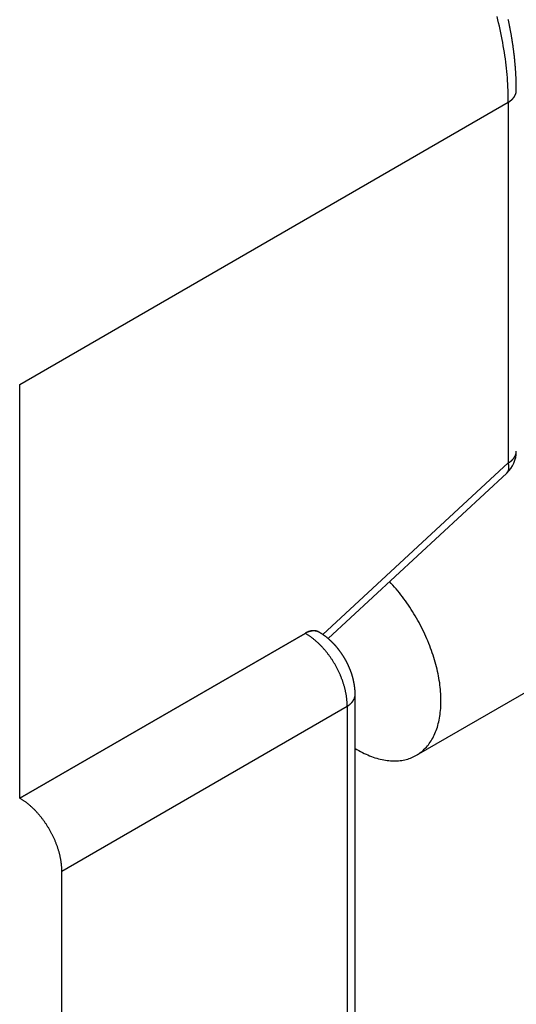
# Model space of a CAD drawing. Extents: x 0 to 9258, y 0 to 1124.
# Drawn here: x 419 to 427, y 642 to 659 of the extents above; entities that cross this region are included whole.
import ezdxf

# ---------------------------------------------------------------- set-up
doc = ezdxf.new("R2010")
doc.units = 0
doc.header["$LTSCALE"] = 3
doc.layers.add('VISIBLE__ISO_', color=7, linetype='CONTINUOUS')
doc.layers.add('VISIBLE_NARROW__ISO_', color=7, linetype='CONTINUOUS')

msp = doc.modelspace()

# ---------------------------------------------------------------- linework, layer by layer
at = {"layer": 'VISIBLE__ISO_'}
for p, q in [((418.5531, 645.8936), (418.5531, 652.8363)), ((423.7291, 648.5713), (426.728, 651.3472)), ((431.1073, 650.0158), (425.21, 646.611)), ((418.5531, 645.8936), (423.3419, 648.6584)), ((423.58, 648.676), (423.5713, 648.6811)), ((424.1834, 601.4899), (424.1834, 647.631)), ((418.5536, 645.8933), (418.5531, 645.8936)), ((419.2602, 598.128), (419.2602, 644.6693))]:
    msp.add_line(p, q, dxfattribs=at)
for points in [[(426.888, 657.768, 0), (426.888, 657.777, 0), (426.888, 657.786, 0), (426.888, 657.795, 0), (426.888, 657.805, 0), (426.888, 657.814, 0), (426.888, 657.823, 0), (426.888, 657.832, 0), (426.888, 657.842, 0), (426.888, 657.851, 0), (426.887, 657.86, 0), (426.887, 657.869, 0), (426.887, 657.879, 0), (426.887, 657.888, 0), (426.887, 657.897, 0), (426.886, 657.906, 0), (426.886, 657.916, 0), (426.886, 657.925, 0), (426.885, 657.934, 0), (426.885, 657.943, 0), (426.885, 657.953, 0), (426.884, 657.962, 0), (426.884, 657.971, 0), (426.884, 657.981, 0), (426.883, 657.99, 0), (426.883, 657.999, 0), (426.882, 658.009, 0), (426.882, 658.018, 0), (426.881, 658.027, 0), (426.881, 658.037, 0), (426.88, 658.046, 0), (426.88, 658.056, 0), (426.879, 658.065, 0), (426.879, 658.074, 0), (426.878, 658.084, 0), (426.878, 658.093, 0), (426.877, 658.103, 0), (426.876, 658.112, 0), (426.876, 658.121, 0), (426.875, 658.131, 0), (426.874, 658.14, 0), (426.874, 658.15, 0), (426.873, 658.159, 0), (426.872, 658.168, 0), (426.871, 658.178, 0), (426.871, 658.187, 0), (426.87, 658.197, 0), (426.869, 658.206, 0), (426.868, 658.216, 0), (426.867, 658.225, 0), (426.866, 658.235, 0), (426.866, 658.244, 0), (426.865, 658.254, 0), (426.864, 658.263, 0), (426.863, 658.273, 0), (426.862, 658.282, 0), (426.861, 658.292, 0), (426.86, 658.301, 0), (426.859, 658.311, 0), (426.858, 658.32, 0), (426.857, 658.33, 0), (426.856, 658.339, 0), (426.855, 658.349, 0), (426.854, 658.358, 0), (426.853, 658.368, 0), (426.851, 658.377, 0), (426.85, 658.387, 0), (426.849, 658.397, 0), (426.848, 658.406, 0), (426.847, 658.416, 0), (426.846, 658.425, 0), (426.844, 658.435, 0), (426.843, 658.444, 0), (426.842, 658.454, 0), (426.841, 658.464, 0), (426.839, 658.473, 0), (426.838, 658.483, 0), (426.837, 658.492, 0), (426.835, 658.502, 0), (426.834, 658.512, 0), (426.833, 658.521, 0), (426.831, 658.531, 0), (426.83, 658.541, 0), (426.828, 658.55, 0), (426.827, 658.56, 0), (426.825, 658.569, 0), (426.824, 658.579, 0), (426.823, 658.589, 0), (426.821, 658.598, 0), (426.82, 658.608, 0), (426.818, 658.618, 0), (426.816, 658.627, 0), (426.815, 658.637, 0), (426.813, 658.647, 0), (426.812, 658.656, 0), (426.81, 658.666, 0), (426.808, 658.676, 0), (426.807, 658.685, 0), (426.805, 658.695, 0), (426.803, 658.705, 0), (426.802, 658.714, 0), (426.8, 658.724, 0), (426.798, 658.734, 0), (426.796, 658.744, 0), (426.795, 658.753, 0), (426.793, 658.763, 0), (426.791, 658.773, 0), (426.789, 658.782, 0), (426.787, 658.792, 0), (426.786, 658.802, 0), (426.784, 658.812, 0), (426.782, 658.821, 0), (426.78, 658.831, 0), (426.778, 658.841, 0), (426.776, 658.85, 0), (426.774, 658.86, 0), (426.772, 658.87, 0), (426.77, 658.88, 0), (426.768, 658.889, 0), (426.766, 658.899, 0), (426.764, 658.909, 0), (426.762, 658.919, 0), (426.76, 658.928, 0), (426.758, 658.938, 0), (426.756, 658.948, 0), (426.754, 658.958, 0)], [(424.183, 646.726, 0), (424.214, 646.708, 0), (424.244, 646.691, 0), (424.275, 646.674, 0), (424.305, 646.659, 0), (424.336, 646.644, 0), (424.366, 646.63, 0), (424.396, 646.617, 0), (424.426, 646.604, 0), (424.456, 646.593, 0), (424.486, 646.582, 0), (424.516, 646.572, 0), (424.546, 646.563, 0), (424.575, 646.555, 0), (424.605, 646.547, 0), (424.634, 646.54, 0), (424.663, 646.535, 0), (424.692, 646.53, 0), (424.72, 646.525, 0), (424.749, 646.522, 0), (424.777, 646.52, 0), (424.804, 646.518, 0), (424.832, 646.517, 0), (424.859, 646.517, 0), (424.886, 646.518, 0), (424.913, 646.52, 0), (424.939, 646.523, 0), (424.965, 646.526, 0), (424.991, 646.531, 0), (425.016, 646.536, 0), (425.041, 646.542, 0), (425.065, 646.549, 0), (425.089, 646.556, 0), (425.113, 646.565, 0), (425.136, 646.574, 0), (425.159, 646.584, 0), (425.181, 646.595, 0), (425.203, 646.607, 0), (425.225, 646.62, 0), (425.246, 646.633, 0), (425.266, 646.647, 0), (425.286, 646.662, 0), (425.306, 646.678, 0), (425.325, 646.695, 0), (425.343, 646.712, 0), (425.361, 646.73, 0), (425.379, 646.749, 0), (425.396, 646.768, 0), (425.412, 646.789, 0), (425.428, 646.81, 0), (425.443, 646.831, 0), (425.458, 646.854, 0), (425.472, 646.877, 0), (425.485, 646.901, 0), (425.498, 646.925, 0), (425.51, 646.95, 0), (425.522, 646.976, 0), (425.533, 647.003, 0), (425.544, 647.03, 0), (425.553, 647.057, 0), (425.563, 647.085, 0), (425.571, 647.114, 0), (425.579, 647.144, 0), (425.586, 647.174, 0), (425.593, 647.204, 0), (425.599, 647.235, 0), (425.605, 647.267, 0), (425.609, 647.299, 0), (425.613, 647.331, 0), (425.617, 647.364, 0), (425.62, 647.398, 0), (425.622, 647.432, 0), (425.623, 647.466, 0), (425.624, 647.501, 0), (425.624, 647.536, 0), (425.624, 647.571, 0), (425.623, 647.607, 0), (425.621, 647.643, 0), (425.618, 647.68, 0), (425.615, 647.717, 0), (425.611, 647.754, 0), (425.607, 647.791, 0), (425.602, 647.829, 0), (425.596, 647.867, 0), (425.59, 647.905, 0), (425.583, 647.943, 0), (425.575, 647.981, 0), (425.567, 648.02, 0), (425.558, 648.059, 0), (425.548, 648.098, 0), (425.538, 648.137, 0), (425.527, 648.176, 0), (425.516, 648.215, 0), (425.504, 648.255, 0), (425.491, 648.294, 0), (425.478, 648.333, 0), (425.464, 648.373, 0), (425.45, 648.412, 0), (425.435, 648.451, 0), (425.42, 648.49, 0), (425.404, 648.53, 0), (425.387, 648.569, 0), (425.37, 648.608, 0), (425.352, 648.647, 0), (425.334, 648.685, 0), (425.315, 648.724, 0), (425.296, 648.762, 0), (425.276, 648.801, 0), (425.256, 648.839, 0), (425.235, 648.876, 0), (425.214, 648.914, 0), (425.192, 648.951, 0), (425.17, 648.988, 0), (425.147, 649.025, 0), (425.124, 649.061, 0), (425.101, 649.097, 0), (425.077, 649.133, 0), (425.053, 649.168, 0), (425.028, 649.203, 0), (425.003, 649.237, 0), (424.977, 649.272, 0), (424.952, 649.305, 0), (424.926, 649.338, 0), (424.899, 649.371, 0), (424.872, 649.404, 0), (424.845, 649.435, 0), (424.818, 649.467, 0), (424.79, 649.497, 0), (424.762, 649.528, 0)], [(423.571, 648.681, 0), (423.57, 648.682, 0), (423.568, 648.683, 0), (423.567, 648.683, 0), (423.566, 648.684, 0), (423.564, 648.685, 0), (423.563, 648.686, 0), (423.561, 648.686, 0), (423.56, 648.687, 0), (423.558, 648.688, 0), (423.557, 648.688, 0), (423.555, 648.689, 0), (423.554, 648.69, 0), (423.552, 648.69, 0), (423.551, 648.691, 0), (423.549, 648.692, 0), (423.548, 648.692, 0), (423.546, 648.693, 0), (423.545, 648.693, 0), (423.543, 648.694, 0), (423.541, 648.694, 0), (423.54, 648.695, 0), (423.538, 648.695, 0), (423.537, 648.696, 0), (423.535, 648.696, 0), (423.533, 648.697, 0), (423.532, 648.697, 0), (423.53, 648.698, 0), (423.529, 648.698, 0), (423.527, 648.698, 0), (423.525, 648.699, 0), (423.524, 648.699, 0), (423.522, 648.699, 0), (423.52, 648.7, 0), (423.519, 648.7, 0), (423.517, 648.7, 0), (423.515, 648.701, 0), (423.514, 648.701, 0), (423.512, 648.701, 0), (423.51, 648.701, 0), (423.509, 648.701, 0), (423.507, 648.702, 0), (423.505, 648.702, 0), (423.503, 648.702, 0), (423.502, 648.702, 0), (423.5, 648.702, 0), (423.498, 648.702, 0), (423.497, 648.702, 0), (423.495, 648.703, 0), (423.493, 648.703, 0), (423.491, 648.703, 0), (423.49, 648.703, 0), (423.488, 648.703, 0), (423.486, 648.703, 0), (423.484, 648.703, 0), (423.482, 648.703, 0), (423.481, 648.703, 0), (423.479, 648.703, 0), (423.477, 648.702, 0), (423.475, 648.702, 0), (423.473, 648.702, 0), (423.472, 648.702, 0), (423.47, 648.702, 0), (423.468, 648.702, 0), (423.466, 648.702, 0), (423.464, 648.701, 0), (423.462, 648.701, 0), (423.461, 648.701, 0), (423.459, 648.701, 0), (423.457, 648.701, 0), (423.455, 648.7, 0), (423.453, 648.7, 0), (423.451, 648.7, 0), (423.449, 648.699, 0), (423.448, 648.699, 0), (423.446, 648.699, 0), (423.444, 648.698, 0), (423.442, 648.698, 0), (423.44, 648.698, 0), (423.438, 648.697, 0), (423.436, 648.697, 0), (423.434, 648.696, 0), (423.432, 648.696, 0), (423.43, 648.695, 0), (423.429, 648.695, 0), (423.427, 648.694, 0), (423.425, 648.694, 0), (423.423, 648.693, 0), (423.421, 648.693, 0), (423.419, 648.692, 0), (423.417, 648.692, 0), (423.415, 648.691, 0), (423.413, 648.69, 0), (423.411, 648.69, 0), (423.409, 648.689, 0), (423.407, 648.688, 0), (423.405, 648.688, 0), (423.403, 648.687, 0), (423.401, 648.686, 0), (423.399, 648.686, 0), (423.398, 648.685, 0), (423.396, 648.684, 0), (423.394, 648.683, 0), (423.392, 648.683, 0), (423.39, 648.682, 0), (423.388, 648.681, 0), (423.386, 648.68, 0), (423.384, 648.679, 0), (423.382, 648.679, 0), (423.38, 648.678, 0), (423.378, 648.677, 0), (423.376, 648.676, 0), (423.374, 648.675, 0), (423.372, 648.674, 0), (423.37, 648.673, 0), (423.368, 648.672, 0), (423.366, 648.671, 0), (423.364, 648.67, 0), (423.362, 648.669, 0), (423.36, 648.668, 0), (423.358, 648.667, 0), (423.356, 648.666, 0), (423.354, 648.665, 0), (423.352, 648.664, 0), (423.35, 648.663, 0), (423.348, 648.662, 0), (423.346, 648.661, 0), (423.344, 648.66, 0), (423.342, 648.658, 0)], [(424.183, 647.631, 0), (424.183, 647.634, 0), (424.183, 647.638, 0), (424.183, 647.641, 0), (424.183, 647.645, 0), (424.183, 647.648, 0), (424.183, 647.652, 0), (424.183, 647.655, 0), (424.183, 647.658, 0), (424.183, 647.662, 0), (424.183, 647.665, 0), (424.183, 647.669, 0), (424.183, 647.672, 0), (424.182, 647.676, 0), (424.182, 647.679, 0), (424.182, 647.682, 0), (424.182, 647.686, 0), (424.182, 647.689, 0), (424.181, 647.692, 0), (424.181, 647.696, 0), (424.181, 647.699, 0), (424.181, 647.703, 0), (424.181, 647.706, 0), (424.18, 647.709, 0), (424.18, 647.713, 0), (424.18, 647.716, 0), (424.179, 647.719, 0), (424.179, 647.723, 0), (424.179, 647.726, 0), (424.179, 647.729, 0), (424.178, 647.733, 0), (424.178, 647.736, 0), (424.178, 647.739, 0), (424.177, 647.743, 0), (424.177, 647.746, 0), (424.176, 647.749, 0), (424.176, 647.753, 0), (424.176, 647.756, 0), (424.175, 647.759, 0), (424.175, 647.763, 0), (424.174, 647.766, 0), (424.174, 647.769, 0), (424.173, 647.773, 0), (424.173, 647.776, 0), (424.173, 647.779, 0), (424.172, 647.782, 0), (424.172, 647.786, 0), (424.171, 647.789, 0), (424.171, 647.792, 0), (424.17, 647.796, 0), (424.169, 647.799, 0), (424.169, 647.802, 0), (424.168, 647.805, 0), (424.168, 647.809, 0), (424.167, 647.812, 0), (424.167, 647.815, 0), (424.166, 647.818, 0), (424.166, 647.822, 0), (424.165, 647.825, 0), (424.164, 647.828, 0), (424.164, 647.831, 0), (424.163, 647.835, 0), (424.162, 647.838, 0), (424.162, 647.841, 0), (424.161, 647.844, 0), (424.16, 647.848, 0), (424.16, 647.851, 0), (424.159, 647.854, 0), (424.158, 647.857, 0), (424.158, 647.86, 0), (424.157, 647.864, 0), (424.156, 647.867, 0), (424.156, 647.87, 0), (424.155, 647.873, 0), (424.154, 647.876, 0), (424.153, 647.88, 0), (424.153, 647.883, 0), (424.152, 647.886, 0), (424.151, 647.889, 0), (424.15, 647.892, 0), (424.149, 647.896, 0), (424.149, 647.899, 0), (424.148, 647.902, 0), (424.147, 647.905, 0), (424.146, 647.908, 0), (424.145, 647.911, 0), (424.144, 647.915, 0), (424.144, 647.918, 0), (424.143, 647.921, 0), (424.142, 647.924, 0), (424.141, 647.927, 0), (424.14, 647.93, 0), (424.139, 647.933, 0), (424.138, 647.937, 0), (424.137, 647.94, 0), (424.136, 647.943, 0), (424.136, 647.946, 0), (424.135, 647.949, 0), (424.134, 647.952, 0), (424.133, 647.955, 0), (424.132, 647.958, 0), (424.131, 647.961, 0), (424.13, 647.965, 0), (424.129, 647.968, 0), (424.128, 647.971, 0), (424.127, 647.974, 0), (424.126, 647.977, 0), (424.125, 647.98, 0), (424.124, 647.983, 0), (424.123, 647.986, 0), (424.122, 647.989, 0), (424.121, 647.992, 0), (424.12, 647.995, 0), (424.119, 647.999, 0), (424.118, 648.002, 0), (424.116, 648.005, 0), (424.115, 648.008, 0), (424.114, 648.011, 0), (424.113, 648.014, 0), (424.112, 648.017, 0), (424.111, 648.02, 0), (424.11, 648.023, 0), (424.109, 648.026, 0), (424.108, 648.029, 0), (424.106, 648.032, 0), (424.105, 648.035, 0), (424.104, 648.038, 0), (424.103, 648.041, 0), (424.102, 648.044, 0), (424.101, 648.047, 0), (424.099, 648.05, 0), (424.098, 648.053, 0), (424.097, 648.056, 0), (424.096, 648.059, 0), (424.095, 648.062, 0), (424.093, 648.065, 0), (424.092, 648.068, 0), (424.091, 648.071, 0), (424.09, 648.074, 0), (424.088, 648.077, 0), (424.087, 648.08, 0), (424.086, 648.083, 0), (424.085, 648.086, 0), (424.083, 648.089, 0), (424.082, 648.092, 0), (424.081, 648.095, 0), (424.079, 648.098, 0), (424.078, 648.101, 0), (424.077, 648.104, 0), (424.076, 648.107, 0), (424.074, 648.11, 0), (424.073, 648.113, 0), (424.072, 648.116, 0), (424.07, 648.119, 0), (424.069, 648.122, 0), (424.067, 648.125, 0), (424.066, 648.128, 0), (424.065, 648.13, 0), (424.063, 648.133, 0), (424.062, 648.136, 0), (424.061, 648.139, 0), (424.059, 648.142, 0), (424.058, 648.145, 0), (424.056, 648.148, 0), (424.055, 648.151, 0), (424.053, 648.154, 0), (424.052, 648.157, 0), (424.051, 648.16, 0), (424.049, 648.162, 0), (424.048, 648.165, 0), (424.046, 648.168, 0), (424.045, 648.171, 0), (424.043, 648.174, 0), (424.042, 648.177, 0), (424.04, 648.18, 0), (424.039, 648.183, 0), (424.037, 648.185, 0), (424.036, 648.188, 0), (424.034, 648.191, 0), (424.033, 648.194, 0), (424.031, 648.197, 0), (424.03, 648.2, 0), (424.028, 648.203, 0), (424.026, 648.205, 0), (424.025, 648.208, 0), (424.023, 648.211, 0), (424.022, 648.214, 0), (424.02, 648.217, 0), (424.019, 648.219, 0), (424.017, 648.222, 0), (424.015, 648.225, 0), (424.014, 648.228, 0), (424.012, 648.231, 0), (424.01, 648.233, 0), (424.009, 648.236, 0), (424.007, 648.239, 0), (424.006, 648.242, 0), (424.004, 648.245, 0), (424.002, 648.247, 0), (424.001, 648.25, 0), (423.999, 648.253, 0), (423.997, 648.256, 0), (423.996, 648.258, 0), (423.994, 648.261, 0), (423.992, 648.264, 0), (423.99, 648.267, 0), (423.989, 648.269, 0), (423.987, 648.272, 0), (423.985, 648.275, 0), (423.984, 648.278, 0), (423.982, 648.28, 0), (423.98, 648.283, 0), (423.978, 648.286, 0), (423.977, 648.289, 0), (423.975, 648.291, 0), (423.973, 648.294, 0), (423.971, 648.297, 0), (423.97, 648.299, 0), (423.968, 648.302, 0), (423.966, 648.305, 0), (423.964, 648.307, 0), (423.962, 648.31, 0), (423.961, 648.313, 0), (423.959, 648.316, 0), (423.957, 648.318, 0), (423.955, 648.321, 0), (423.953, 648.324, 0), (423.951, 648.326, 0), (423.95, 648.329, 0), (423.948, 648.331, 0), (423.946, 648.334, 0), (423.944, 648.337, 0), (423.942, 648.339, 0), (423.94, 648.342, 0), (423.938, 648.345, 0), (423.936, 648.347, 0), (423.934, 648.35, 0), (423.933, 648.353, 0), (423.931, 648.355, 0), (423.929, 648.358, 0), (423.927, 648.36, 0), (423.925, 648.363, 0), (423.923, 648.366, 0), (423.921, 648.368, 0), (423.919, 648.371, 0), (423.917, 648.373, 0), (423.915, 648.376, 0), (423.913, 648.378, 0), (423.911, 648.381, 0), (423.909, 648.384, 0), (423.907, 648.386, 0), (423.905, 648.389, 0), (423.903, 648.391, 0), (423.901, 648.394, 0), (423.899, 648.396, 0), (423.897, 648.399, 0), (423.895, 648.401, 0), (423.893, 648.404, 0), (423.891, 648.406, 0), (423.889, 648.409, 0), (423.887, 648.411, 0), (423.885, 648.414, 0), (423.883, 648.416, 0), (423.881, 648.419, 0), (423.879, 648.421, 0), (423.876, 648.424, 0), (423.874, 648.426, 0), (423.872, 648.429, 0), (423.87, 648.431, 0), (423.868, 648.434, 0), (423.866, 648.436, 0), (423.864, 648.439, 0), (423.862, 648.441, 0), (423.86, 648.444, 0), (423.857, 648.446, 0), (423.855, 648.448, 0), (423.853, 648.451, 0), (423.851, 648.453, 0), (423.849, 648.456, 0), (423.847, 648.458, 0), (423.844, 648.46, 0), (423.842, 648.463, 0), (423.84, 648.465, 0), (423.838, 648.468, 0), (423.836, 648.47, 0), (423.833, 648.472, 0), (423.831, 648.475, 0), (423.829, 648.477, 0), (423.827, 648.48, 0), (423.824, 648.482, 0), (423.822, 648.484, 0), (423.82, 648.487, 0), (423.818, 648.489, 0), (423.815, 648.491, 0), (423.813, 648.494, 0), (423.811, 648.496, 0), (423.808, 648.498, 0), (423.806, 648.501, 0), (423.804, 648.503, 0), (423.801, 648.505, 0), (423.799, 648.507, 0), (423.797, 648.51, 0), (423.794, 648.512, 0), (423.792, 648.514, 0), (423.79, 648.517, 0), (423.787, 648.519, 0), (423.785, 648.521, 0), (423.783, 648.523, 0), (423.78, 648.526, 0), (423.778, 648.528, 0), (423.775, 648.53, 0), (423.773, 648.532, 0), (423.771, 648.535, 0), (423.768, 648.537, 0), (423.766, 648.539, 0), (423.763, 648.541, 0), (423.761, 648.543, 0), (423.759, 648.546, 0), (423.756, 648.548, 0), (423.754, 648.55, 0), (423.751, 648.552, 0), (423.749, 648.554, 0), (423.746, 648.557, 0), (423.744, 648.559, 0), (423.741, 648.561, 0), (423.739, 648.563, 0), (423.736, 648.565, 0), (423.734, 648.567, 0), (423.731, 648.57, 0), (423.729, 648.572, 0), (423.726, 648.574, 0), (423.724, 648.576, 0), (423.721, 648.578, 0), (423.718, 648.58, 0), (423.716, 648.582, 0), (423.713, 648.584, 0), (423.711, 648.586, 0), (423.708, 648.588, 0), (423.706, 648.59, 0), (423.703, 648.593, 0), (423.7, 648.595, 0), (423.698, 648.597, 0), (423.695, 648.599, 0), (423.692, 648.601, 0), (423.69, 648.603, 0), (423.687, 648.605, 0), (423.684, 648.607, 0), (423.682, 648.609, 0), (423.679, 648.611, 0), (423.676, 648.613, 0), (423.674, 648.615, 0), (423.671, 648.617, 0), (423.668, 648.619, 0), (423.666, 648.621, 0), (423.663, 648.623, 0), (423.66, 648.625, 0), (423.657, 648.627, 0), (423.655, 648.628, 0), (423.652, 648.63, 0), (423.649, 648.632, 0), (423.646, 648.634, 0), (423.644, 648.636, 0), (423.641, 648.638, 0), (423.638, 648.64, 0), (423.635, 648.642, 0), (423.632, 648.644, 0), (423.629, 648.646, 0), (423.627, 648.647, 0), (423.624, 648.649, 0), (423.621, 648.651, 0), (423.618, 648.653, 0), (423.615, 648.655, 0), (423.612, 648.657, 0), (423.609, 648.658, 0), (423.607, 648.66, 0), (423.604, 648.662, 0), (423.601, 648.664, 0), (423.598, 648.666, 0), (423.595, 648.667, 0), (423.592, 648.669, 0), (423.589, 648.671, 0), (423.586, 648.673, 0), (423.583, 648.674, 0), (423.58, 648.676, 0)], [(419.26, 644.669, 0), (419.26, 644.679, 0), (419.26, 644.689, 0), (419.26, 644.7, 0), (419.259, 644.71, 0), (419.259, 644.72, 0), (419.258, 644.73, 0), (419.258, 644.741, 0), (419.257, 644.751, 0), (419.256, 644.762, 0), (419.255, 644.772, 0), (419.254, 644.783, 0), (419.253, 644.794, 0), (419.251, 644.804, 0), (419.25, 644.815, 0), (419.248, 644.826, 0), (419.247, 644.836, 0), (419.245, 644.847, 0), (419.243, 644.858, 0), (419.241, 644.869, 0), (419.239, 644.88, 0), (419.237, 644.891, 0), (419.235, 644.902, 0), (419.232, 644.913, 0), (419.23, 644.924, 0), (419.227, 644.935, 0), (419.225, 644.946, 0), (419.222, 644.957, 0), (419.219, 644.968, 0), (419.216, 644.979, 0), (419.213, 644.99, 0), (419.21, 645.002, 0), (419.206, 645.013, 0), (419.203, 645.024, 0), (419.2, 645.035, 0), (419.196, 645.046, 0), (419.192, 645.057, 0), (419.189, 645.069, 0), (419.185, 645.08, 0), (419.181, 645.091, 0), (419.177, 645.102, 0), (419.173, 645.113, 0), (419.168, 645.125, 0), (419.164, 645.136, 0), (419.16, 645.147, 0), (419.155, 645.158, 0), (419.151, 645.169, 0), (419.146, 645.18, 0), (419.141, 645.191, 0), (419.136, 645.203, 0), (419.131, 645.214, 0), (419.126, 645.225, 0), (419.121, 645.236, 0), (419.116, 645.247, 0), (419.111, 645.258, 0), (419.105, 645.269, 0), (419.1, 645.28, 0), (419.094, 645.291, 0), (419.089, 645.301, 0), (419.083, 645.312, 0), (419.077, 645.323, 0), (419.071, 645.334, 0), (419.065, 645.345, 0), (419.059, 645.355, 0), (419.053, 645.366, 0), (419.047, 645.376, 0), (419.041, 645.387, 0), (419.035, 645.398, 0), (419.028, 645.408, 0), (419.022, 645.418, 0), (419.015, 645.429, 0), (419.009, 645.439, 0), (419.002, 645.449, 0), (418.995, 645.459, 0), (418.988, 645.47, 0), (418.982, 645.48, 0), (418.975, 645.49, 0), (418.968, 645.5, 0), (418.961, 645.51, 0), (418.953, 645.519, 0), (418.946, 645.529, 0), (418.939, 645.539, 0), (418.932, 645.548, 0), (418.924, 645.558, 0), (418.917, 645.567, 0), (418.909, 645.577, 0), (418.902, 645.586, 0), (418.894, 645.595, 0), (418.887, 645.605, 0), (418.879, 645.614, 0), (418.871, 645.623, 0), (418.864, 645.632, 0), (418.856, 645.641, 0), (418.848, 645.649, 0), (418.84, 645.658, 0), (418.832, 645.667, 0), (418.824, 645.675, 0), (418.816, 645.683, 0), (418.808, 645.692, 0), (418.8, 645.7, 0), (418.792, 645.708, 0), (418.784, 645.716, 0), (418.775, 645.724, 0), (418.767, 645.732, 0), (418.759, 645.74, 0), (418.75, 645.747, 0), (418.742, 645.755, 0), (418.734, 645.762, 0), (418.725, 645.77, 0), (418.717, 645.777, 0), (418.708, 645.784, 0), (418.7, 645.791, 0), (418.691, 645.798, 0), (418.683, 645.805, 0), (418.674, 645.812, 0), (418.666, 645.818, 0), (418.657, 645.825, 0), (418.649, 645.831, 0), (418.64, 645.837, 0), (418.631, 645.843, 0), (418.623, 645.849, 0), (418.614, 645.855, 0), (418.606, 645.861, 0), (418.597, 645.867, 0), (418.588, 645.872, 0), (418.58, 645.878, 0), (418.571, 645.883, 0), (418.562, 645.888, 0), (418.554, 645.893, 0)]]:
    msp.add_polyline3d(points, dxfattribs=at)
msp.add_arc((426.3883, 651.7141), 0.5, 312.78948, 0, dxfattribs=at)
at = {"layer": 'VISIBLE_NARROW__ISO_'}
for p, q in [((418.5531, 652.8363), (426.754, 657.5711)), ((426.754, 657.5711), (426.754, 651.5173)), ((426.754, 651.5173), (423.6424, 648.6369)), ((423.3424, 648.6581), (418.5536, 645.8933)), ((423.3419, 648.6584), (423.3424, 648.6581)), ((419.2602, 644.6693), (424.049, 647.4341)), ((424.049, 647.4341), (424.049, 601.293))]:
    msp.add_line(p, q, dxfattribs=at)
for points in [[(426.754, 657.571, 0), (426.754, 657.621, 0), (426.753, 657.672, 0), (426.752, 657.723, 0), (426.75, 657.774, 0), (426.748, 657.826, 0), (426.745, 657.877, 0), (426.742, 657.929, 0), (426.738, 657.982, 0), (426.734, 658.034, 0), (426.729, 658.087, 0), (426.723, 658.14, 0), (426.717, 658.193, 0), (426.711, 658.246, 0), (426.704, 658.3, 0), (426.696, 658.354, 0), (426.688, 658.408, 0), (426.68, 658.462, 0), (426.67, 658.516, 0), (426.661, 658.571, 0), (426.651, 658.625, 0), (426.64, 658.68, 0), (426.629, 658.735, 0), (426.617, 658.79, 0), (426.605, 658.845, 0), (426.592, 658.901, 0), (426.579, 658.956, 0), (426.565, 659.011, 0)], [(426.754, 657.571, 0), (426.756, 657.572, 0), (426.758, 657.574, 0), (426.76, 657.575, 0), (426.762, 657.576, 0), (426.764, 657.577, 0), (426.766, 657.579, 0), (426.768, 657.58, 0), (426.77, 657.581, 0), (426.771, 657.582, 0), (426.773, 657.584, 0), (426.775, 657.585, 0), (426.777, 657.586, 0), (426.779, 657.588, 0), (426.781, 657.589, 0), (426.783, 657.59, 0), (426.784, 657.592, 0), (426.786, 657.593, 0), (426.788, 657.594, 0), (426.79, 657.596, 0), (426.791, 657.597, 0), (426.793, 657.598, 0), (426.795, 657.6, 0), (426.797, 657.601, 0), (426.798, 657.603, 0), (426.8, 657.604, 0), (426.802, 657.605, 0), (426.803, 657.607, 0), (426.805, 657.608, 0), (426.806, 657.61, 0), (426.808, 657.611, 0), (426.81, 657.612, 0), (426.811, 657.614, 0), (426.813, 657.615, 0), (426.814, 657.617, 0), (426.816, 657.618, 0), (426.817, 657.62, 0), (426.819, 657.621, 0), (426.82, 657.623, 0), (426.822, 657.624, 0), (426.823, 657.626, 0), (426.825, 657.627, 0), (426.826, 657.628, 0), (426.828, 657.63, 0), (426.829, 657.631, 0), (426.83, 657.633, 0), (426.832, 657.634, 0), (426.833, 657.636, 0), (426.834, 657.637, 0), (426.836, 657.639, 0), (426.837, 657.64, 0), (426.838, 657.642, 0), (426.84, 657.644, 0), (426.841, 657.645, 0), (426.842, 657.647, 0), (426.843, 657.648, 0), (426.844, 657.65, 0), (426.846, 657.651, 0), (426.847, 657.653, 0), (426.848, 657.654, 0), (426.849, 657.656, 0), (426.85, 657.657, 0), (426.851, 657.659, 0), (426.852, 657.661, 0), (426.854, 657.662, 0), (426.855, 657.664, 0), (426.856, 657.665, 0), (426.857, 657.667, 0), (426.858, 657.668, 0), (426.859, 657.67, 0), (426.86, 657.672, 0), (426.861, 657.673, 0), (426.862, 657.675, 0), (426.863, 657.676, 0), (426.863, 657.678, 0), (426.864, 657.68, 0), (426.865, 657.681, 0), (426.866, 657.683, 0), (426.867, 657.685, 0), (426.868, 657.686, 0), (426.869, 657.688, 0), (426.869, 657.689, 0), (426.87, 657.691, 0), (426.871, 657.693, 0), (426.872, 657.694, 0), (426.873, 657.696, 0), (426.873, 657.698, 0), (426.874, 657.699, 0), (426.875, 657.701, 0), (426.875, 657.703, 0), (426.876, 657.704, 0), (426.877, 657.706, 0), (426.877, 657.707, 0), (426.878, 657.709, 0), (426.878, 657.711, 0), (426.879, 657.712, 0), (426.88, 657.714, 0), (426.88, 657.716, 0), (426.881, 657.717, 0), (426.881, 657.719, 0), (426.882, 657.721, 0), (426.882, 657.722, 0), (426.883, 657.724, 0), (426.883, 657.726, 0), (426.883, 657.727, 0), (426.884, 657.729, 0), (426.884, 657.731, 0), (426.885, 657.732, 0), (426.885, 657.734, 0), (426.885, 657.736, 0), (426.886, 657.738, 0), (426.886, 657.739, 0), (426.886, 657.741, 0), (426.886, 657.743, 0), (426.887, 657.744, 0), (426.887, 657.746, 0), (426.887, 657.748, 0), (426.887, 657.749, 0), (426.887, 657.751, 0), (426.888, 657.753, 0), (426.888, 657.754, 0), (426.888, 657.756, 0), (426.888, 657.758, 0), (426.888, 657.759, 0), (426.888, 657.761, 0), (426.888, 657.763, 0), (426.888, 657.765, 0), (426.888, 657.766, 0), (426.888, 657.768, 0)], [(426.754, 651.517, 0), (426.756, 651.519, 0), (426.758, 651.52, 0), (426.76, 651.521, 0), (426.762, 651.522, 0), (426.764, 651.524, 0), (426.766, 651.525, 0), (426.768, 651.526, 0), (426.77, 651.527, 0), (426.771, 651.529, 0), (426.773, 651.53, 0), (426.775, 651.531, 0), (426.777, 651.533, 0), (426.779, 651.534, 0), (426.781, 651.535, 0), (426.783, 651.537, 0), (426.784, 651.538, 0), (426.786, 651.539, 0), (426.788, 651.541, 0), (426.79, 651.542, 0), (426.791, 651.543, 0), (426.793, 651.545, 0), (426.795, 651.546, 0), (426.797, 651.547, 0), (426.798, 651.549, 0), (426.8, 651.55, 0), (426.802, 651.552, 0), (426.803, 651.553, 0), (426.805, 651.554, 0), (426.806, 651.556, 0), (426.808, 651.557, 0), (426.81, 651.559, 0), (426.811, 651.56, 0), (426.813, 651.562, 0), (426.814, 651.563, 0), (426.816, 651.564, 0), (426.817, 651.566, 0), (426.819, 651.567, 0), (426.82, 651.569, 0), (426.822, 651.57, 0), (426.823, 651.572, 0), (426.825, 651.573, 0), (426.826, 651.575, 0), (426.828, 651.576, 0), (426.829, 651.578, 0), (426.83, 651.579, 0), (426.832, 651.581, 0), (426.833, 651.582, 0), (426.834, 651.584, 0), (426.836, 651.585, 0), (426.837, 651.587, 0), (426.838, 651.588, 0), (426.84, 651.59, 0), (426.841, 651.591, 0), (426.842, 651.593, 0), (426.843, 651.594, 0), (426.844, 651.596, 0), (426.846, 651.597, 0), (426.847, 651.599, 0), (426.848, 651.601, 0), (426.849, 651.602, 0), (426.85, 651.604, 0), (426.851, 651.605, 0), (426.852, 651.607, 0), (426.854, 651.608, 0), (426.855, 651.61, 0), (426.856, 651.612, 0), (426.857, 651.613, 0), (426.858, 651.615, 0), (426.859, 651.616, 0), (426.86, 651.618, 0), (426.861, 651.619, 0), (426.862, 651.621, 0), (426.863, 651.623, 0), (426.863, 651.624, 0), (426.864, 651.626, 0), (426.865, 651.627, 0), (426.866, 651.629, 0), (426.867, 651.631, 0), (426.868, 651.632, 0), (426.869, 651.634, 0), (426.869, 651.636, 0), (426.87, 651.637, 0), (426.871, 651.639, 0), (426.872, 651.64, 0), (426.873, 651.642, 0), (426.873, 651.644, 0), (426.874, 651.645, 0), (426.875, 651.647, 0), (426.875, 651.649, 0), (426.876, 651.65, 0), (426.877, 651.652, 0), (426.877, 651.654, 0), (426.878, 651.655, 0), (426.878, 651.657, 0), (426.879, 651.659, 0), (426.88, 651.66, 0), (426.88, 651.662, 0), (426.881, 651.664, 0), (426.881, 651.665, 0), (426.882, 651.667, 0), (426.882, 651.669, 0), (426.883, 651.67, 0), (426.883, 651.672, 0), (426.883, 651.674, 0), (426.884, 651.675, 0), (426.884, 651.677, 0), (426.885, 651.679, 0), (426.885, 651.68, 0), (426.885, 651.682, 0), (426.886, 651.684, 0), (426.886, 651.685, 0), (426.886, 651.687, 0), (426.886, 651.689, 0), (426.887, 651.69, 0), (426.887, 651.692, 0), (426.887, 651.694, 0), (426.887, 651.696, 0), (426.887, 651.697, 0), (426.888, 651.699, 0), (426.888, 651.701, 0), (426.888, 651.702, 0), (426.888, 651.704, 0), (426.888, 651.706, 0), (426.888, 651.707, 0), (426.888, 651.709, 0), (426.888, 651.711, 0), (426.888, 651.712, 0), (426.888, 651.714, 0)], [(426.728, 651.347, 0), (426.729, 651.348, 0), (426.73, 651.349, 0), (426.73, 651.35, 0), (426.731, 651.35, 0), (426.732, 651.351, 0), (426.733, 651.352, 0), (426.734, 651.353, 0), (426.734, 651.354, 0), (426.735, 651.355, 0), (426.736, 651.355, 0), (426.737, 651.356, 0), (426.737, 651.357, 0), (426.738, 651.358, 0), (426.739, 651.359, 0), (426.739, 651.36, 0), (426.74, 651.361, 0), (426.741, 651.362, 0), (426.741, 651.363, 0), (426.742, 651.364, 0), (426.743, 651.365, 0), (426.743, 651.366, 0), (426.744, 651.367, 0), (426.745, 651.368, 0), (426.745, 651.369, 0), (426.746, 651.37, 0), (426.746, 651.371, 0), (426.747, 651.372, 0), (426.748, 651.373, 0), (426.748, 651.374, 0), (426.749, 651.375, 0), (426.749, 651.376, 0), (426.75, 651.377, 0), (426.75, 651.378, 0), (426.751, 651.379, 0), (426.751, 651.38, 0), (426.752, 651.381, 0), (426.752, 651.382, 0), (426.753, 651.383, 0), (426.753, 651.385, 0), (426.754, 651.386, 0), (426.754, 651.387, 0), (426.755, 651.388, 0), (426.755, 651.389, 0), (426.755, 651.39, 0), (426.756, 651.392, 0), (426.756, 651.393, 0), (426.757, 651.394, 0), (426.757, 651.395, 0), (426.757, 651.396, 0), (426.758, 651.398, 0), (426.758, 651.399, 0), (426.758, 651.4, 0), (426.759, 651.401, 0), (426.759, 651.403, 0), (426.759, 651.404, 0), (426.76, 651.405, 0), (426.76, 651.407, 0), (426.76, 651.408, 0), (426.76, 651.409, 0), (426.761, 651.41, 0), (426.761, 651.412, 0), (426.761, 651.413, 0), (426.761, 651.414, 0), (426.762, 651.416, 0), (426.762, 651.417, 0), (426.762, 651.419, 0), (426.762, 651.42, 0), (426.762, 651.421, 0), (426.762, 651.423, 0), (426.763, 651.424, 0), (426.763, 651.425, 0), (426.763, 651.427, 0), (426.763, 651.428, 0), (426.763, 651.43, 0), (426.763, 651.431, 0), (426.763, 651.433, 0), (426.763, 651.434, 0), (426.763, 651.436, 0), (426.764, 651.437, 0), (426.764, 651.438, 0), (426.764, 651.44, 0), (426.764, 651.441, 0), (426.764, 651.443, 0), (426.764, 651.444, 0), (426.764, 651.446, 0), (426.764, 651.447, 0), (426.764, 651.449, 0), (426.764, 651.451, 0), (426.764, 651.452, 0), (426.763, 651.454, 0), (426.763, 651.455, 0), (426.763, 651.457, 0), (426.763, 651.458, 0), (426.763, 651.46, 0), (426.763, 651.461, 0), (426.763, 651.463, 0), (426.763, 651.465, 0), (426.763, 651.466, 0), (426.763, 651.468, 0), (426.762, 651.469, 0), (426.762, 651.471, 0), (426.762, 651.473, 0), (426.762, 651.474, 0), (426.762, 651.476, 0), (426.761, 651.478, 0), (426.761, 651.479, 0), (426.761, 651.481, 0), (426.761, 651.483, 0), (426.761, 651.484, 0), (426.76, 651.486, 0), (426.76, 651.488, 0), (426.76, 651.489, 0), (426.759, 651.491, 0), (426.759, 651.493, 0), (426.759, 651.495, 0), (426.759, 651.496, 0), (426.758, 651.498, 0), (426.758, 651.5, 0), (426.758, 651.501, 0), (426.757, 651.503, 0), (426.757, 651.505, 0), (426.756, 651.507, 0), (426.756, 651.508, 0), (426.756, 651.51, 0), (426.755, 651.512, 0), (426.755, 651.514, 0), (426.754, 651.515, 0), (426.754, 651.517, 0)], [(423.58, 648.676, 0), (423.579, 648.677, 0), (423.577, 648.678, 0), (423.576, 648.679, 0), (423.574, 648.679, 0), (423.573, 648.68, 0), (423.571, 648.681, 0), (423.57, 648.682, 0), (423.568, 648.682, 0), (423.566, 648.683, 0), (423.565, 648.684, 0), (423.563, 648.684, 0), (423.562, 648.685, 0), (423.56, 648.686, 0), (423.559, 648.686, 0), (423.557, 648.687, 0), (423.556, 648.688, 0), (423.554, 648.688, 0), (423.552, 648.689, 0), (423.551, 648.689, 0), (423.549, 648.69, 0), (423.547, 648.69, 0), (423.546, 648.691, 0), (423.544, 648.692, 0), (423.542, 648.692, 0), (423.541, 648.692, 0), (423.539, 648.693, 0), (423.537, 648.693, 0), (423.536, 648.694, 0), (423.534, 648.694, 0), (423.532, 648.695, 0), (423.531, 648.695, 0), (423.529, 648.695, 0), (423.527, 648.696, 0), (423.526, 648.696, 0), (423.524, 648.696, 0), (423.522, 648.697, 0), (423.52, 648.697, 0), (423.519, 648.697, 0), (423.517, 648.697, 0), (423.515, 648.698, 0), (423.513, 648.698, 0), (423.512, 648.698, 0), (423.51, 648.698, 0), (423.508, 648.699, 0), (423.506, 648.699, 0), (423.504, 648.699, 0), (423.503, 648.699, 0), (423.501, 648.699, 0), (423.499, 648.699, 0), (423.497, 648.699, 0), (423.495, 648.699, 0), (423.493, 648.699, 0), (423.492, 648.699, 0), (423.49, 648.699, 0), (423.488, 648.699, 0), (423.486, 648.699, 0), (423.484, 648.699, 0), (423.482, 648.699, 0), (423.48, 648.699, 0), (423.479, 648.699, 0), (423.477, 648.699, 0), (423.475, 648.699, 0), (423.473, 648.699, 0), (423.471, 648.699, 0), (423.469, 648.699, 0), (423.467, 648.698, 0), (423.465, 648.698, 0), (423.463, 648.698, 0), (423.461, 648.698, 0), (423.46, 648.698, 0), (423.458, 648.697, 0), (423.456, 648.697, 0), (423.454, 648.697, 0), (423.452, 648.697, 0), (423.45, 648.696, 0), (423.448, 648.696, 0), (423.446, 648.696, 0), (423.444, 648.695, 0), (423.442, 648.695, 0), (423.44, 648.695, 0), (423.438, 648.694, 0), (423.436, 648.694, 0), (423.434, 648.693, 0), (423.432, 648.693, 0), (423.43, 648.692, 0), (423.428, 648.692, 0), (423.426, 648.691, 0), (423.424, 648.691, 0), (423.422, 648.69, 0), (423.42, 648.69, 0), (423.418, 648.689, 0), (423.416, 648.689, 0), (423.414, 648.688, 0), (423.412, 648.688, 0), (423.41, 648.687, 0), (423.408, 648.686, 0), (423.406, 648.686, 0), (423.404, 648.685, 0), (423.402, 648.684, 0), (423.4, 648.684, 0), (423.398, 648.683, 0), (423.396, 648.682, 0), (423.394, 648.681, 0), (423.392, 648.681, 0), (423.39, 648.68, 0), (423.388, 648.679, 0), (423.386, 648.678, 0), (423.384, 648.677, 0), (423.382, 648.677, 0), (423.38, 648.676, 0), (423.377, 648.675, 0), (423.375, 648.674, 0), (423.373, 648.673, 0), (423.371, 648.672, 0), (423.369, 648.671, 0), (423.367, 648.67, 0), (423.365, 648.67, 0), (423.363, 648.669, 0), (423.361, 648.668, 0), (423.359, 648.667, 0), (423.357, 648.666, 0), (423.355, 648.665, 0), (423.353, 648.664, 0), (423.351, 648.662, 0), (423.349, 648.661, 0), (423.347, 648.66, 0), (423.344, 648.659, 0), (423.342, 648.658, 0)], [(424.049, 647.434, 0), (424.049, 647.444, 0), (424.049, 647.454, 0), (424.049, 647.465, 0), (424.049, 647.475, 0), (424.048, 647.485, 0), (424.048, 647.496, 0), (424.047, 647.506, 0), (424.047, 647.517, 0), (424.046, 647.527, 0), (424.045, 647.538, 0), (424.044, 647.549, 0), (424.043, 647.559, 0), (424.042, 647.57, 0), (424.04, 647.581, 0), (424.039, 647.592, 0), (424.038, 647.602, 0), (424.036, 647.613, 0), (424.034, 647.624, 0), (424.032, 647.635, 0), (424.03, 647.646, 0), (424.028, 647.657, 0), (424.026, 647.668, 0), (424.024, 647.679, 0), (424.022, 647.69, 0), (424.019, 647.701, 0), (424.017, 647.713, 0), (424.014, 647.724, 0), (424.011, 647.735, 0), (424.008, 647.746, 0), (424.005, 647.757, 0), (424.002, 647.768, 0), (423.999, 647.78, 0), (423.996, 647.791, 0), (423.992, 647.802, 0), (423.989, 647.813, 0), (423.985, 647.825, 0), (423.981, 647.836, 0), (423.978, 647.847, 0), (423.974, 647.858, 0), (423.97, 647.869, 0), (423.966, 647.881, 0), (423.962, 647.892, 0), (423.957, 647.903, 0), (423.953, 647.914, 0), (423.948, 647.925, 0), (423.944, 647.937, 0), (423.939, 647.948, 0), (423.935, 647.959, 0), (423.93, 647.97, 0), (423.925, 647.981, 0), (423.92, 647.992, 0), (423.915, 648.003, 0), (423.91, 648.014, 0), (423.904, 648.025, 0), (423.899, 648.036, 0), (423.894, 648.047, 0), (423.888, 648.058, 0), (423.882, 648.069, 0), (423.877, 648.08, 0), (423.871, 648.091, 0), (423.865, 648.101, 0), (423.859, 648.112, 0), (423.853, 648.123, 0), (423.847, 648.134, 0), (423.841, 648.144, 0), (423.835, 648.155, 0), (423.828, 648.165, 0), (423.822, 648.176, 0), (423.815, 648.186, 0), (423.809, 648.196, 0), (423.802, 648.207, 0), (423.796, 648.217, 0), (423.789, 648.227, 0), (423.782, 648.237, 0), (423.775, 648.247, 0), (423.768, 648.257, 0), (423.761, 648.267, 0), (423.754, 648.277, 0), (423.747, 648.287, 0), (423.74, 648.297, 0), (423.732, 648.306, 0), (423.725, 648.316, 0), (423.718, 648.325, 0), (423.71, 648.335, 0), (423.703, 648.344, 0), (423.695, 648.354, 0), (423.687, 648.363, 0), (423.68, 648.372, 0), (423.672, 648.381, 0), (423.664, 648.39, 0), (423.656, 648.399, 0), (423.649, 648.408, 0), (423.641, 648.416, 0), (423.633, 648.425, 0), (423.625, 648.434, 0), (423.617, 648.442, 0), (423.608, 648.45, 0), (423.6, 648.459, 0), (423.592, 648.467, 0), (423.584, 648.475, 0), (423.576, 648.483, 0), (423.567, 648.491, 0), (423.559, 648.499, 0), (423.55, 648.506, 0), (423.542, 648.514, 0), (423.534, 648.521, 0), (423.525, 648.529, 0), (423.517, 648.536, 0), (423.508, 648.543, 0), (423.5, 648.55, 0), (423.491, 648.557, 0), (423.482, 648.564, 0), (423.474, 648.571, 0), (423.465, 648.577, 0), (423.456, 648.584, 0), (423.448, 648.59, 0), (423.439, 648.597, 0), (423.43, 648.603, 0), (423.422, 648.609, 0), (423.413, 648.615, 0), (423.404, 648.621, 0), (423.395, 648.626, 0), (423.386, 648.632, 0), (423.378, 648.637, 0), (423.369, 648.643, 0), (423.36, 648.648, 0), (423.351, 648.653, 0), (423.342, 648.658, 0)], [(424.049, 647.434, 0), (424.051, 647.435, 0), (424.053, 647.437, 0), (424.055, 647.438, 0), (424.057, 647.439, 0), (424.059, 647.44, 0), (424.061, 647.442, 0), (424.063, 647.443, 0), (424.065, 647.444, 0), (424.067, 647.446, 0), (424.068, 647.447, 0), (424.07, 647.448, 0), (424.072, 647.449, 0), (424.074, 647.451, 0), (424.076, 647.452, 0), (424.078, 647.453, 0), (424.079, 647.455, 0), (424.081, 647.456, 0), (424.083, 647.457, 0), (424.085, 647.459, 0), (424.086, 647.46, 0), (424.088, 647.462, 0), (424.09, 647.463, 0), (424.092, 647.464, 0), (424.093, 647.466, 0), (424.095, 647.467, 0), (424.097, 647.468, 0), (424.098, 647.47, 0), (424.1, 647.471, 0), (424.101, 647.473, 0), (424.103, 647.474, 0), (424.105, 647.476, 0), (424.106, 647.477, 0), (424.108, 647.478, 0), (424.109, 647.48, 0), (424.111, 647.481, 0), (424.112, 647.483, 0), (424.114, 647.484, 0), (424.115, 647.486, 0), (424.117, 647.487, 0), (424.118, 647.489, 0), (424.12, 647.49, 0), (424.121, 647.492, 0), (424.123, 647.493, 0), (424.124, 647.495, 0), (424.125, 647.496, 0), (424.127, 647.498, 0), (424.128, 647.499, 0), (424.129, 647.501, 0), (424.131, 647.502, 0), (424.132, 647.504, 0), (424.133, 647.505, 0), (424.135, 647.507, 0), (424.136, 647.508, 0), (424.137, 647.51, 0), (424.138, 647.511, 0), (424.139, 647.513, 0), (424.141, 647.514, 0), (424.142, 647.516, 0), (424.143, 647.517, 0), (424.144, 647.519, 0), (424.145, 647.521, 0), (424.146, 647.522, 0), (424.147, 647.524, 0), (424.149, 647.525, 0), (424.15, 647.527, 0), (424.151, 647.528, 0), (424.152, 647.53, 0), (424.153, 647.532, 0), (424.154, 647.533, 0), (424.155, 647.535, 0), (424.156, 647.536, 0), (424.157, 647.538, 0), (424.158, 647.54, 0), (424.159, 647.541, 0), (424.159, 647.543, 0), (424.16, 647.544, 0), (424.161, 647.546, 0), (424.162, 647.548, 0), (424.163, 647.549, 0), (424.164, 647.551, 0), (424.164, 647.552, 0), (424.165, 647.554, 0), (424.166, 647.556, 0), (424.167, 647.557, 0), (424.168, 647.559, 0), (424.168, 647.561, 0), (424.169, 647.562, 0), (424.17, 647.564, 0), (424.17, 647.566, 0), (424.171, 647.567, 0), (424.172, 647.569, 0), (424.172, 647.571, 0), (424.173, 647.572, 0), (424.173, 647.574, 0), (424.174, 647.576, 0), (424.175, 647.577, 0), (424.175, 647.579, 0), (424.176, 647.581, 0), (424.176, 647.582, 0), (424.177, 647.584, 0), (424.177, 647.586, 0), (424.178, 647.587, 0), (424.178, 647.589, 0), (424.178, 647.591, 0), (424.179, 647.592, 0), (424.179, 647.594, 0), (424.18, 647.596, 0), (424.18, 647.597, 0), (424.18, 647.599, 0), (424.181, 647.601, 0), (424.181, 647.602, 0), (424.181, 647.604, 0), (424.181, 647.606, 0), (424.182, 647.607, 0), (424.182, 647.609, 0), (424.182, 647.611, 0), (424.182, 647.612, 0), (424.183, 647.614, 0), (424.183, 647.616, 0), (424.183, 647.617, 0), (424.183, 647.619, 0), (424.183, 647.621, 0), (424.183, 647.623, 0), (424.183, 647.624, 0), (424.183, 647.626, 0), (424.183, 647.628, 0), (424.183, 647.629, 0), (424.183, 647.631, 0)]]:
    msp.add_polyline3d(points, dxfattribs=at)

doc.saveas('drawing.dxf')
